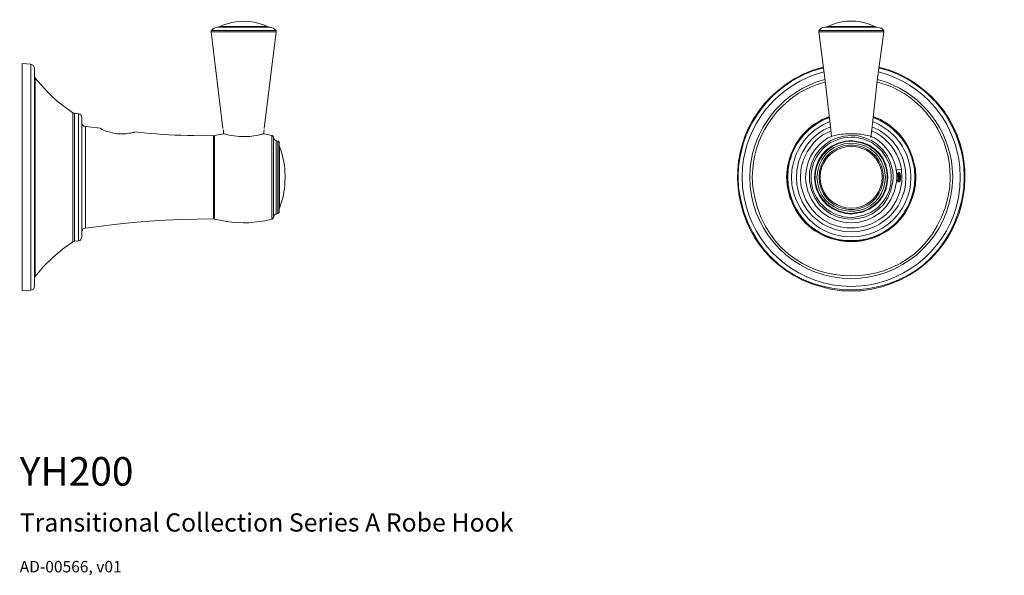
# Model space of a CAD drawing. Units: inches. Extents: x 2.36 to 12.07, y 1.55 to 7.03.
import ezdxf

# ---------------------------------------------------------------- set-up
doc = ezdxf.new("R2010")
doc.units = ezdxf.units.IN
doc.header["$MEASUREMENT"] = 0
doc.layers.add('Layer 1', color=7, linetype='Continuous')
doc.styles.get("Standard").update_dxf_attribs({"font": 'arial.ttf'})

msp = doc.modelspace()

# ---------------------------------------------------------------- linework, layer by layer
at = {"layer": 'Layer 1', "color": 7, "lineweight": 9, "true_color": 0xffffff}
for points in [[(4.2539, 6.9246), (4.2515, 6.92), (4.2515, 6.9107)], [(4.2515, 6.9107), (4.3674, 5.9579)], [(4.5714, 6.9107), (4.2515, 6.9107)], [(4.3163, 6.957), (4.2978, 6.9547), (4.2816, 6.9477), (4.2677, 6.9384), (4.2538, 6.9246)], [(4.2539, 6.9246), (4.889, 6.9246)], [(4.3396, 6.964), (4.328, 6.9593), (4.3163, 6.957)], [(4.3164, 6.957), (4.8288, 6.957)], [(4.8937, 6.9107), (4.5714, 6.9107)], [(4.7754, 5.9579), (4.8937, 6.9107)], [(4.8288, 6.957), (4.8171, 6.9593), (4.8055, 6.964)], [(4.889, 6.9246), (4.8774, 6.9384), (4.8635, 6.9477), (4.8472, 6.9546), (4.8287, 6.957)], [(4.8937, 6.9107), (4.8937, 6.92), (4.889, 6.9246)], [(10.2466, 6.9246), (10.2443, 6.92), (10.2443, 6.9108)], [(10.8842, 6.9108), (10.2443, 6.9108)], [(10.3626, 5.9441), (10.3069, 6.4285), (10.2443, 6.9108)], [(10.3093, 6.9571), (10.2907, 6.9548), (10.2814, 6.9525), (10.2745, 6.9501), (10.2606, 6.9385), (10.2466, 6.9246)], [(10.2466, 6.9246), (10.8818, 6.9246)], [(10.3093, 6.9571), (10.3208, 6.9595), (10.3324, 6.964), (10.7961, 6.964), (10.8077, 6.9595), (10.8216, 6.9571)], [(10.3093, 6.9571), (10.8216, 6.9571)], [(10.8842, 6.9108), (10.8215, 6.4285), (10.7659, 5.944), (10.7566, 5.8675)], [(10.8819, 6.9246), (10.8702, 6.9385), (10.8633, 6.9455), (10.854, 6.9478), (10.8378, 6.9547), (10.8215, 6.9571)], [(10.8842, 6.9108), (10.8842, 6.92), (10.8818, 6.9246)], [(2.4734, 6.5907), (2.3876, 6.5977)], [(2.3876, 4.3536), (2.3876, 6.5977)], [(2.5105, 6.5513), (2.5035, 6.5722), (2.4988, 6.5768), (2.4943, 6.5815), (2.4872, 6.5861), (2.4734, 6.5907)], [(2.4734, 6.5907), (2.4734, 4.3606)], [(2.5104, 6.5513), (2.5104, 4.3976), (2.5104, 4.4742)], [(2.5104, 6.5513), (2.5104, 4.4742)], [(2.5174, 6.4516), (2.5128, 6.4632), (2.5105, 6.4748)], [(2.886, 6.1108), (2.784, 6.1873), (2.7354, 6.2245), (2.689, 6.2662), (2.6425, 6.3102), (2.6009, 6.3565), (2.5174, 6.4516)], [(2.5174, 6.4516), (2.5174, 4.4973)], [(2.9045, 6.1062), (2.8953, 6.1062), (2.886, 6.1108)], [(2.886, 4.8381), (2.886, 6.1108)], [(2.9416, 6.1016), (2.9045, 6.1062)], [(2.9045, 4.8451), (2.9045, 6.1062)], [(2.9764, 6.0645), (2.9741, 6.0783), (2.9695, 6.083), (2.9671, 6.0899), (2.9602, 6.0945), (2.9555, 6.0992), (2.9416, 6.1016)], [(2.9416, 6.1015), (2.9416, 4.8474)], [(2.9764, 6.0645), (2.9764, 4.8869), (2.9764, 4.9355)], [(2.9764, 6.0645), (2.9764, 4.9355)], [(3.0112, 5.9764), (2.9972, 5.981), (2.9904, 5.9856), (2.9857, 5.9902), (2.9833, 5.9948), (2.9787, 6.0019), (2.9765, 6.0157)], [(3.0111, 5.9764), (3.0111, 5.4756)], [(3.1596, 5.9601), (3.0112, 5.9764)], [(4.372, 5.944), (4.372, 5.9278), (4.3743, 5.9139), (4.3766, 5.9045)], [(4.7731, 5.944), (4.7707, 5.9278), (4.7707, 5.9139), (4.7684, 5.9045)], [(10.3695, 5.8791), (10.3626, 5.9441)], [(3.4911, 5.9185), (3.4911, 5.9207), (3.4887, 5.9185), (3.4841, 5.9185), (3.4771, 5.9161), (3.4609, 5.9115), (3.4516, 5.9115), (3.4424, 5.9092), (3.4169, 5.9045), (3.3868, 5.9022), (3.3566, 5.9022), (3.3242, 5.9045)], [(4.2839, 5.8859), (4.2746, 5.8836)], [(4.2746, 5.8837), (4.2746, 5.4756)], [(4.2838, 5.0631), (4.2838, 5.8861)], [(4.372, 5.9044), (4.2839, 5.8859)], [(4.8496, 5.8882), (4.7731, 5.9044)], [(4.8495, 5.4757), (4.8495, 5.8884)], [(4.8658, 5.872), (4.8612, 5.8813), (4.8565, 5.8859), (4.8496, 5.8882)], [(4.8659, 5.8721), (4.8659, 5.4756)], [(4.8659, 5.8721), (4.8659, 5.8628), (4.8681, 5.8605), (4.8681, 5.8582), (4.8706, 5.8558), (4.8706, 5.8535), (4.8728, 5.8512), (4.8798, 5.8443), (4.8821, 5.8419), (4.8844, 5.8419), (4.8868, 5.8396), (4.8914, 5.8373)], [(4.8913, 5.8373), (4.9098, 5.8303), (4.9098, 5.1186), (4.8913, 5.1118), (4.8913, 5.8373)], [(4.9238, 5.8118), (4.9238, 5.8164), (4.9215, 5.8188), (4.9215, 5.8234), (4.9192, 5.8234), (4.9192, 5.8257), (4.9168, 5.8257), (4.9168, 5.8281), (4.9146, 5.8281), (4.9146, 5.8303), (4.9099, 5.8303)], [(4.9237, 5.7933), (4.9237, 5.1558)], [(4.9238, 5.8141), (4.9238, 5.7933), (4.926, 5.7793)], [(4.9238, 5.4756), (4.9238, 5.8118)], [(11.065, 5.4757), (11.0603, 5.5546)], [(3.0112, 5.4756), (3.0112, 5.3969)], [(4.2746, 5.4757), (4.2746, 5.0677)], [(4.8495, 5.0607), (4.8495, 5.4757)], [(4.8659, 5.4756), (4.8659, 5.0792)], [(4.9238, 5.1372), (4.9238, 5.4756)], [(10.0635, 5.4757), (10.0681, 5.3969)], [(11.0164, 5.4387), (11.014, 5.4409), (11.014, 5.5128), (11.0164, 5.5128)], [(11.0164, 5.4387), (11.0164, 5.4409), (11.014, 5.4502), (11.014, 5.4989), (11.0164, 5.5082), (11.0164, 5.5128)], [(11.0164, 5.4387), (11.0164, 5.4409)], [(11.0349, 5.4896), (11.0349, 5.4873), (11.0325, 5.5199), (11.0232, 5.5199), (11.0232, 5.4873), (11.0257, 5.4873), (11.0257, 5.4896)], [(11.0256, 5.4409), (11.0232, 5.4294), (11.0302, 5.4294), (11.0325, 5.4409), (11.0302, 5.4409)], [(11.0233, 5.4873), (11.0233, 5.4896)], [(11.0233, 5.4757), (11.0233, 5.4781)], [(11.0256, 5.5082), (11.0279, 5.5082), (11.0279, 5.4479)], [(11.0256, 5.4409), (11.0279, 5.4433), (11.0279, 5.4479)], [(11.0257, 5.5082), (11.0257, 5.5106)], [(11.0257, 5.5082), (11.0257, 5.4896)], [(11.0257, 5.4896), (11.0257, 5.5082)], [(11.0257, 5.4896), (11.0257, 5.492)], [(11.0257, 5.4873), (11.0257, 5.4896)], [(11.0257, 5.4409), (11.0257, 5.4433)], [(11.0303, 5.5082), (11.0303, 5.5106)], [(11.0303, 5.4479), (11.0303, 5.5082)], [(11.0349, 5.4896), (11.0325, 5.4967), (11.0325, 5.5082), (11.0303, 5.5082)], [(11.0303, 5.4479), (11.0303, 5.5082)], [(11.0303, 5.4479), (11.0303, 5.4503)], [(11.0303, 5.4479), (11.0303, 5.4409)], [(11.0303, 5.4409), (11.0303, 5.4479)], [(11.0303, 5.4409), (11.0303, 5.4433)], [(11.0303, 5.4294), (11.0326, 5.4409)], [(11.0419, 5.4387), (11.0395, 5.4387), (11.0395, 5.5105), (11.0419, 5.5128)], [(11.0419, 5.4387), (11.0395, 5.4409), (11.0395, 5.5082), (11.0419, 5.5105), (11.0419, 5.5128)], [(11.0396, 5.427), (11.0419, 5.427), (11.0419, 5.4294), (11.0442, 5.434), (11.0466, 5.4409), (11.0488, 5.4571), (11.0488, 5.4943), (11.0466, 5.5105), (11.0419, 5.5198), (11.0419, 5.5221), (11.0396, 5.5244)], [(11.0419, 5.4387), (11.0419, 5.4409)], [(3.0111, 5.3969), (3.0111, 4.9749)], [(11.0233, 5.4294), (11.0233, 5.4316)], [(4.9238, 5.1558), (4.926, 5.1696)], [(4.9238, 5.1372), (4.9238, 5.1557)], [(3.0112, 4.9725), (3.3242, 5.012), (3.4818, 5.0281), (3.6394, 5.042), (3.7993, 5.0513), (3.957, 5.0583), (4.2746, 5.0652)], [(4.2746, 5.0653), (4.2839, 5.0629)], [(4.8496, 5.0606), (4.8542, 5.0629), (4.8565, 5.0629), (4.8565, 5.0653), (4.8589, 5.0653), (4.8611, 5.0675), (4.8611, 5.0699), (4.8635, 5.0722), (4.8635, 5.0746), (4.8658, 5.0792)], [(4.8914, 5.1117), (4.8868, 5.1093), (4.8844, 5.1093), (4.8798, 5.1047), (4.8774, 5.1047), (4.8728, 5.1), (4.8706, 5.0978), (4.8706, 5.0955), (4.8681, 5.0931), (4.8681, 5.0885), (4.8659, 5.0862), (4.8659, 5.0792)], [(4.9099, 5.1186), (4.9123, 5.1186), (4.9168, 5.1233), (4.9192, 5.1233), (4.9192, 5.1256), (4.9215, 5.1279), (4.9215, 5.1302), (4.9238, 5.1326), (4.9238, 5.1372)], [(2.9764, 4.9354), (2.9787, 4.9493), (2.9833, 4.954), (2.9857, 4.9609), (2.9903, 4.9655), (3.0112, 4.9725)], [(2.9416, 4.8474), (2.9555, 4.8519), (2.9601, 4.8543), (2.9671, 4.8612), (2.9695, 4.8659), (2.9741, 4.8728), (2.9763, 4.8868)], [(2.886, 4.8381), (2.784, 4.7639), (2.689, 4.6828), (2.5985, 4.5947), (2.5174, 4.4973)], [(2.886, 4.8381), (2.8953, 4.8428), (2.9045, 4.8451)], [(2.9045, 4.8451), (2.9416, 4.8475)], [(2.5105, 4.4742), (2.5128, 4.488), (2.5174, 4.4973)], [(2.4734, 4.3606), (2.4873, 4.3629), (2.4943, 4.3675), (2.4989, 4.3721), (2.5035, 4.3791), (2.5059, 4.3838), (2.5105, 4.3976)], [(2.3876, 4.3536), (2.4734, 4.3606)]]:
    msp.add_lwpolyline(points, dxfattribs=at)
for points, knots in [([(4.3395, 6.964), (4.3395, 6.964), (4.8055, 6.964), (4.8055, 6.964), (4.8055, 6.964), (4.7777, 6.9756), (4.7777, 6.9756), (4.6341, 7.0296), (4.5108, 7.0304), (4.3674, 6.9756), (4.3674, 6.9756), (4.3395, 6.964), (4.3395, 6.964)], [0, 0, 0, 0, 1, 1, 1, 2, 2, 2, 3, 3, 3, 4, 4, 4, 4]), ([(10.796, 6.964), (10.796, 6.964), (10.7403, 6.9849), (10.7403, 6.9849), (10.6362, 7.0261), (10.4911, 7.0276), (10.388, 6.9849), (10.388, 6.9849), (10.3324, 6.964), (10.3324, 6.964)], [0, 0, 0, 0, 1, 1, 1, 2, 2, 2, 3, 3, 3, 3]), ([(10.2884, 6.563), (10.2884, 6.563), (10.1956, 6.5351), (10.1956, 6.5351), (10.1956, 6.5351), (10.1029, 6.498), (10.1029, 6.498), (9.0548, 5.9983), (9.3138, 4.4835), (10.4669, 4.3559), (10.4669, 4.3559), (10.5642, 4.3536), (10.5642, 4.3536), (10.5642, 4.3536), (10.6616, 4.3559), (10.6616, 4.3559), (11.8149, 4.4825), (12.074, 5.999), (11.0256, 6.498), (11.0256, 6.498), (10.9328, 6.5351), (10.9328, 6.5351), (10.9328, 6.5351), (10.8401, 6.563), (10.8401, 6.563)], [0, 0, 0, 0, 1, 1, 1, 2, 2, 2, 3, 3, 3, 4, 4, 4, 5, 5, 5, 6, 6, 6, 7, 7, 7, 8, 8, 8, 8]), ([(10.2906, 6.5559), (10.2906, 6.5559), (10.1885, 6.5257), (10.1885, 6.5257), (9.7797, 6.3737), (9.4978, 6.0149), (9.4537, 5.5799), (9.4537, 5.5799), (9.4491, 5.4756), (9.4491, 5.4756)], [0, 0, 0, 0, 1, 1, 1, 2, 2, 2, 3, 3, 3, 3]), ([(10.2952, 6.5165), (10.2952, 6.5165), (10.1979, 6.4865), (10.1979, 6.4865), (9.8071, 6.3456), (9.5298, 5.989), (9.4931, 5.5753), (9.4931, 5.5753), (9.4885, 5.4756), (9.4885, 5.4756)], [0, 0, 0, 0, 1, 1, 1, 2, 2, 2, 3, 3, 3, 3]), ([(11.6398, 5.4756), (11.6398, 5.4756), (11.6353, 5.5753), (11.6353, 5.5753), (11.5986, 5.989), (11.3213, 6.3457), (10.9305, 6.4864), (10.9305, 6.4864), (10.833, 6.5165), (10.833, 6.5165)], [0, 0, 0, 0, 1, 1, 1, 2, 2, 2, 3, 3, 3, 3]), ([(11.6793, 5.4756), (11.6793, 5.4756), (11.6747, 5.58), (11.6747, 5.58), (11.6311, 6.0147), (11.3485, 6.3743), (10.9398, 6.5258), (10.9398, 6.5258), (10.8377, 6.556), (10.8377, 6.556)], [0, 0, 0, 0, 1, 1, 1, 2, 2, 2, 3, 3, 3, 3]), ([(10.3045, 6.4401), (10.3045, 6.4401), (10.2164, 6.4122), (10.2164, 6.4122), (9.8581, 6.2812), (9.6034, 5.9473), (9.5673, 5.5684), (9.5673, 5.5684), (9.565, 5.4756), (9.565, 5.4756)], [0, 0, 0, 0, 1, 1, 1, 2, 2, 2, 3, 3, 3, 3]), ([(10.3045, 6.4123), (10.3045, 6.4123), (10.228, 6.3915), (10.228, 6.3915), (9.8777, 6.2689), (9.6149, 5.9259), (9.5928, 5.5546), (9.5928, 5.5546), (9.5881, 5.4757), (9.5881, 5.4757)], [0, 0, 0, 0, 1, 1, 1, 2, 2, 2, 3, 3, 3, 3]), ([(11.5656, 5.4757), (11.5656, 5.4757), (11.561, 5.5684), (11.561, 5.5684), (11.5249, 5.9473), (11.2702, 6.2813), (10.9119, 6.4123), (10.9119, 6.4123), (10.8238, 6.4402), (10.8238, 6.4402)], [0, 0, 0, 0, 1, 1, 1, 2, 2, 2, 3, 3, 3, 3]), ([(11.5402, 5.4757), (11.5402, 5.4757), (11.5355, 5.5545), (11.5355, 5.5545), (11.5141, 5.9256), (11.2504, 6.2692), (10.9002, 6.3915), (10.9002, 6.3915), (10.8238, 6.4123), (10.8238, 6.4123)], [0, 0, 0, 0, 1, 1, 1, 2, 2, 2, 3, 3, 3, 3]), ([(10.3485, 6.0739), (10.3485, 6.0739), (10.2767, 6.0437), (10.2767, 6.0437), (10.0768, 5.938), (9.9678, 5.7736), (9.9312, 5.5522), (9.9312, 5.5522), (9.9266, 5.4758), (9.9266, 5.4758)], [0, 0, 0, 0, 1, 1, 1, 2, 2, 2, 3, 3, 3, 3]), ([(10.3485, 6.0668), (10.3485, 6.0668), (10.2789, 6.0366), (10.2789, 6.0366), (10.0918, 5.9427), (9.9636, 5.7598), (9.9381, 5.5522), (9.9381, 5.5522), (9.9336, 5.4756), (9.9336, 5.4756)], [0, 0, 0, 0, 1, 1, 1, 2, 2, 2, 3, 3, 3, 3]), ([(10.3485, 6.0646), (10.3485, 6.0646), (10.2789, 6.0345), (10.2789, 6.0345), (10.0907, 5.9323), (9.9683, 5.7669), (9.9428, 5.5522), (9.9428, 5.5522), (9.9382, 5.4757), (9.9382, 5.4757)], [0, 0, 0, 0, 1, 1, 1, 2, 2, 2, 3, 3, 3, 3]), ([(10.3532, 6.0252), (10.3532, 6.0252), (10.2906, 5.995), (10.2906, 5.995), (10.1144, 5.9029), (10.0074, 5.7411), (9.98, 5.5453), (9.98, 5.5453), (9.9754, 5.4756), (9.9754, 5.4756)], [0, 0, 0, 0, 1, 1, 1, 2, 2, 2, 3, 3, 3, 3]), ([(11.153, 5.4757), (11.153, 5.4757), (11.1484, 5.5454), (11.1484, 5.5454), (11.13, 5.7343), (11.0065, 5.9064), (10.8401, 5.995), (10.8401, 5.995), (10.7751, 6.0252), (10.7751, 6.0252)], [0, 0, 0, 0, 1, 1, 1, 2, 2, 2, 3, 3, 3, 3]), ([(11.2016, 5.4757), (11.2016, 5.4757), (11.197, 5.5522), (11.197, 5.5522), (11.1605, 5.7735), (11.0515, 5.938), (10.8516, 6.0437), (10.8516, 6.0437), (10.7797, 6.0739), (10.7797, 6.0739)], [0, 0, 0, 0, 1, 1, 1, 2, 2, 2, 3, 3, 3, 3]), ([(11.1947, 5.4757), (11.1947, 5.4757), (11.19, 5.5522), (11.19, 5.5522), (11.1647, 5.7598), (11.0365, 5.9427), (10.8492, 6.0367), (10.8492, 6.0367), (10.7797, 6.0668), (10.7797, 6.0668)], [0, 0, 0, 0, 1, 1, 1, 2, 2, 2, 3, 3, 3, 3]), ([(11.1924, 5.4757), (11.1924, 5.4757), (11.1878, 5.5522), (11.1878, 5.5522), (11.161, 5.7612), (11.0359, 5.9373), (10.8493, 6.0345), (10.8493, 6.0345), (10.7797, 6.0646), (10.7797, 6.0646)], [0, 0, 0, 0, 1, 1, 1, 2, 2, 2, 3, 3, 3, 3]), ([(3.3241, 5.9045), (3.3241, 5.9045), (3.2916, 5.9115), (3.2916, 5.9115), (3.2457, 5.9195), (3.2004, 5.9336), (3.1596, 5.9555), (3.1596, 5.9555), (3.1572, 5.9555), (3.1572, 5.9555)], [0, 0, 0, 0, 1, 1, 1, 2, 2, 2, 3, 3, 3, 3]), ([(10.3602, 5.9742), (10.3602, 5.9742), (10.2952, 5.9441), (10.2952, 5.9441), (10.1516, 5.8601), (10.05, 5.7106), (10.0287, 5.5453), (10.0287, 5.5453), (10.024, 5.4757), (10.024, 5.4757)], [0, 0, 0, 0, 1, 1, 1, 2, 2, 2, 3, 3, 3, 3]), ([(10.3649, 5.9348), (10.3649, 5.9348), (10.3069, 5.9045), (10.3069, 5.9045), (10.173, 5.831), (10.0904, 5.6883), (10.0658, 5.5406), (10.0658, 5.5406), (10.0634, 5.4756), (10.0634, 5.4756)], [0, 0, 0, 0, 1, 1, 1, 2, 2, 2, 3, 3, 3, 3]), ([(10.9769, 5.4757), (10.9769, 5.4757), (10.9745, 5.5337), (10.9745, 5.5337), (10.8888, 6.0071), (10.2389, 6.0047), (10.1538, 5.5337), (10.1538, 5.5337), (10.1516, 5.4757), (10.1516, 5.4757)], [0, 0, 0, 0, 1, 1, 1, 2, 2, 2, 3, 3, 3, 3]), ([(11.0024, 5.5453), (11.0024, 5.5453), (11.0604, 5.5546), (11.0604, 5.5546), (11.0604, 5.5546), (11.0465, 5.6148), (11.0465, 5.6148), (11.0134, 5.7369), (10.9261, 5.8389), (10.8215, 5.9069), (10.8215, 5.9069), (10.7636, 5.9348), (10.7636, 5.9348)], [0, 0, 0, 0, 1, 1, 1, 2, 2, 2, 3, 3, 3, 4, 4, 4, 4]), ([(11.1044, 5.4757), (11.1044, 5.4757), (11.0997, 5.5454), (11.0997, 5.5454), (11.0755, 5.7187), (10.9818, 5.8535), (10.8331, 5.9441), (10.8331, 5.9441), (10.7682, 5.9742), (10.7682, 5.9742)], [0, 0, 0, 0, 1, 1, 1, 2, 2, 2, 3, 3, 3, 3]), ([(4.2746, 5.8836), (4.2746, 5.8836), (4.0775, 5.8859), (4.0775, 5.8859), (3.9156, 5.8897), (3.7495, 5.8965), (3.5884, 5.9137), (3.5884, 5.9137), (3.4911, 5.923), (3.4911, 5.923)], [0, 0, 0, 0, 1, 1, 1, 2, 2, 2, 3, 3, 3, 3]), ([(4.372, 5.9045), (4.372, 5.9045), (4.3698, 5.9045), (4.3698, 5.9045), (4.3698, 5.9045), (4.3744, 5.9045), (4.3744, 5.9045), (4.3744, 5.9045), (4.3767, 5.9022), (4.3767, 5.9022), (4.3767, 5.9022), (4.3837, 5.9022), (4.3837, 5.9022), (4.3837, 5.9022), (4.3929, 5.8999), (4.3929, 5.8999), (4.3929, 5.8999), (4.4045, 5.8976), (4.4045, 5.8976), (4.4045, 5.8976), (4.4161, 5.8929), (4.4161, 5.8929), (4.4161, 5.8929), (4.4277, 5.8906), (4.4277, 5.8906), (4.4625, 5.8854), (4.4971, 5.8809), (4.532, 5.8767), (4.532, 5.8767), (4.5714, 5.8767), (4.5714, 5.8767)], [0, 0, 0, 0, 1, 1, 1, 2, 2, 2, 3, 3, 3, 4, 4, 4, 5, 5, 5, 6, 6, 6, 7, 7, 7, 8, 8, 8, 9, 9, 9, 10, 10, 10, 10]), ([(4.5714, 5.8767), (4.5714, 5.8767), (4.6132, 5.8767), (4.6132, 5.8767), (4.6132, 5.8767), (4.6317, 5.879), (4.6317, 5.879), (4.6596, 5.8824), (4.6874, 5.8859), (4.7152, 5.8906), (4.7152, 5.8906), (4.7291, 5.893), (4.7291, 5.893), (4.7291, 5.893), (4.7406, 5.8976), (4.7406, 5.8976), (4.7406, 5.8976), (4.7522, 5.8999), (4.7522, 5.8999), (4.7522, 5.8999), (4.7569, 5.8999), (4.7569, 5.8999), (4.7569, 5.8999), (4.7591, 5.9022), (4.7591, 5.9022), (4.7591, 5.9022), (4.7661, 5.9022), (4.7661, 5.9022), (4.7661, 5.9022), (4.7685, 5.9045), (4.7685, 5.9045), (4.7685, 5.9045), (4.7731, 5.9045), (4.7731, 5.9045)], [0, 0, 0, 0, 1, 1, 1, 2, 2, 2, 3, 3, 3, 4, 4, 4, 5, 5, 5, 6, 6, 6, 7, 7, 7, 8, 8, 8, 9, 9, 9, 10, 10, 10, 11, 11, 11, 11]), ([(10.5642, 5.8373), (10.5642, 5.8373), (10.5086, 5.8327), (10.5086, 5.8327), (10.0987, 5.7565), (10.1033, 5.1914), (10.5086, 5.1165), (10.5086, 5.1165), (10.5642, 5.1118), (10.5642, 5.1118)], [0, 0, 0, 0, 1, 1, 1, 2, 2, 2, 3, 3, 3, 3]), ([(10.5642, 5.8304), (10.5642, 5.8304), (10.5086, 5.8281), (10.5086, 5.8281), (10.1098, 5.7507), (10.1078, 5.1979), (10.5086, 5.1234), (10.5086, 5.1234), (10.5642, 5.1187), (10.5642, 5.1187)], [0, 0, 0, 0, 1, 1, 1, 2, 2, 2, 3, 3, 3, 3]), ([(10.3626, 5.8745), (10.3626, 5.8745), (10.3346, 5.8629), (10.3346, 5.8629), (10.2217, 5.7927), (10.1316, 5.6718), (10.1214, 5.536), (10.1214, 5.536), (10.1145, 5.4757), (10.1145, 5.4757)], [0, 0, 0, 0, 1, 1, 1, 2, 2, 2, 3, 3, 3, 3]), ([(10.5642, 5.8721), (10.5642, 5.8721), (10.5248, 5.8676), (10.5248, 5.8676), (10.3388, 5.8549), (10.1857, 5.6981), (10.1701, 5.5128), (10.1701, 5.5128), (10.1678, 5.4757), (10.1678, 5.4757)], [0, 0, 0, 0, 1, 1, 1, 2, 2, 2, 3, 3, 3, 3]), ([(10.9027, 5.4757), (10.9027, 5.4757), (10.8935, 5.4085), (10.8935, 5.4085), (10.8935, 5.4085), (10.8864, 5.376), (10.8864, 5.376), (10.7857, 5.0445), (10.3008, 5.0665), (10.235, 5.4085), (10.235, 5.4085), (10.2257, 5.4757), (10.2257, 5.4757), (10.2257, 5.4757), (10.235, 5.5406), (10.235, 5.5406), (10.3, 5.8853), (10.7878, 5.9059), (10.8864, 5.5731), (10.8864, 5.5731), (10.8935, 5.5406), (10.8935, 5.5406), (10.8935, 5.5406), (10.9027, 5.4757), (10.9027, 5.4757)], [0, 0, 0, 0, 1, 1, 1, 2, 2, 2, 3, 3, 3, 4, 4, 4, 5, 5, 5, 6, 6, 6, 7, 7, 7, 8, 8, 8, 8]), ([(10.8818, 5.4757), (10.8818, 5.4757), (10.8772, 5.5313), (10.8772, 5.5313), (10.8772, 5.5313), (10.8633, 5.5847), (10.8633, 5.5847), (10.7442, 5.8888), (10.315, 5.8515), (10.2512, 5.5313), (10.2512, 5.5313), (10.2466, 5.4757), (10.2466, 5.4757), (10.2466, 5.4757), (10.2512, 5.4201), (10.2512, 5.4201), (10.3126, 5.0982), (10.747, 5.0607), (10.8633, 5.3667), (10.8633, 5.3667), (10.8772, 5.4201), (10.8772, 5.4201), (10.8772, 5.4201), (10.8818, 5.4757), (10.8818, 5.4757)], [0, 0, 0, 0, 1, 1, 1, 2, 2, 2, 3, 3, 3, 4, 4, 4, 5, 5, 5, 6, 6, 6, 7, 7, 7, 8, 8, 8, 8]), ([(10.3626, 5.8768), (10.3626, 5.8768), (10.3672, 5.8768), (10.3672, 5.8768), (10.3672, 5.8768), (10.3695, 5.8791), (10.3695, 5.8791), (10.4138, 5.891), (10.4818, 5.9041), (10.5248, 5.9046), (10.5248, 5.9046), (10.6059, 5.9046), (10.6059, 5.9046), (10.6425, 5.9029), (10.7205, 5.891), (10.759, 5.8791), (10.759, 5.8791), (10.7636, 5.8768), (10.7636, 5.8768), (10.7636, 5.8768), (10.7683, 5.8768), (10.7683, 5.8768), (10.7683, 5.8768), (10.7659, 5.8768), (10.7659, 5.8768)], [0, 0, 0, 0, 1, 1, 1, 2, 2, 2, 3, 3, 3, 4, 4, 4, 5, 5, 5, 6, 6, 6, 7, 7, 7, 8, 8, 8, 8]), ([(10.5642, 5.0793), (10.5642, 5.0793), (10.6037, 5.0816), (10.6037, 5.0816), (11.0784, 5.1425), (11.0785, 5.8056), (10.6037, 5.8699), (10.6037, 5.8699), (10.5642, 5.8721), (10.5642, 5.8721)], [0, 0, 0, 0, 1, 1, 1, 2, 2, 2, 3, 3, 3, 3]), ([(10.5642, 5.8373), (10.5642, 5.8373), (10.599, 5.8327), (10.599, 5.8327), (11.0346, 5.787), (11.0338, 5.1641), (10.599, 5.1165), (10.599, 5.1165), (10.5642, 5.1118), (10.5642, 5.1118)], [0, 0, 0, 0, 1, 1, 1, 2, 2, 2, 3, 3, 3, 3]), ([(10.5642, 5.8304), (10.5642, 5.8304), (10.599, 5.8281), (10.599, 5.8281), (11.026, 5.7792), (11.0272, 5.1701), (10.599, 5.1234), (10.599, 5.1234), (10.5642, 5.1187), (10.5642, 5.1187)], [0, 0, 0, 0, 1, 1, 1, 2, 2, 2, 3, 3, 3, 3]), ([(11.014, 5.4757), (11.014, 5.4757), (11.0094, 5.536), (11.0094, 5.536), (10.9957, 5.6723), (10.9077, 5.791), (10.7938, 5.8629), (10.7938, 5.8629), (10.7659, 5.8745), (10.7659, 5.8745)], [0, 0, 0, 0, 1, 1, 1, 2, 2, 2, 3, 3, 3, 3]), ([(4.9261, 5.7793), (4.9261, 5.7793), (4.9261, 5.1697), (4.9261, 5.1697), (4.9261, 5.1697), (4.9493, 5.2438), (4.9493, 5.2438), (4.9948, 5.3936), (4.9915, 5.5957), (4.9377, 5.7423), (4.9377, 5.7423), (4.9261, 5.7793), (4.9261, 5.7793)], [0, 0, 0, 0, 1, 1, 1, 2, 2, 2, 3, 3, 3, 4, 4, 4, 4]), ([(10.5642, 5.7794), (10.5642, 5.7794), (10.5108, 5.7748), (10.5108, 5.7748), (10.3808, 5.7528), (10.2895, 5.6559), (10.2628, 5.5291), (10.2628, 5.5291), (10.2582, 5.4757), (10.2582, 5.4757)], [0, 0, 0, 0, 1, 1, 1, 2, 2, 2, 3, 3, 3, 3]), ([(10.8702, 5.4757), (10.8702, 5.4757), (10.8656, 5.5291), (10.8656, 5.5291), (10.8389, 5.6558), (10.7476, 5.7529), (10.6176, 5.7748), (10.6176, 5.7748), (10.5642, 5.7794), (10.5642, 5.7794)], [0, 0, 0, 0, 1, 1, 1, 2, 2, 2, 3, 3, 3, 3]), ([(9.4492, 5.4757), (9.4492, 5.4757), (9.4538, 5.3714), (9.4538, 5.3714), (9.629, 4.0268), (11.5009, 4.0282), (11.6747, 5.3714), (11.6747, 5.3714), (11.6793, 5.4757), (11.6793, 5.4757)], [0, 0, 0, 0, 1, 1, 1, 2, 2, 2, 3, 3, 3, 3]), ([(9.4886, 5.4757), (9.4886, 5.4757), (9.4932, 5.376), (9.4932, 5.376), (9.4932, 5.376), (9.5072, 5.2763), (9.5072, 5.2763), (9.5944, 4.8033), (9.9872, 4.449), (10.4646, 4.4024), (10.4646, 4.4024), (10.5643, 4.3977), (10.5643, 4.3977), (10.5643, 4.3977), (10.664, 4.4024), (10.664, 4.4024), (11.1393, 4.4482), (11.5372, 4.8045), (11.6214, 5.2763), (11.6214, 5.2763), (11.6353, 5.376), (11.6353, 5.376), (11.6353, 5.376), (11.64, 5.4757), (11.64, 5.4757)], [0, 0, 0, 0, 1, 1, 1, 2, 2, 2, 3, 3, 3, 4, 4, 4, 5, 5, 5, 6, 6, 6, 7, 7, 7, 8, 8, 8, 8]), ([(9.5651, 5.4757), (9.5651, 5.4757), (9.5674, 5.383), (9.5674, 5.383), (9.6183, 4.9002), (9.9863, 4.5268), (10.4715, 4.4789), (10.4715, 4.4789), (10.5642, 4.4742), (10.5642, 4.4742)], [0, 0, 0, 0, 1, 1, 1, 2, 2, 2, 3, 3, 3, 3]), ([(9.5883, 5.4757), (9.5883, 5.4757), (9.5929, 5.3784), (9.5929, 5.3784), (9.7517, 4.2078), (11.3777, 4.2086), (11.5357, 5.3784), (11.5357, 5.3784), (11.5403, 5.4757), (11.5403, 5.4757)], [0, 0, 0, 0, 1, 1, 1, 2, 2, 2, 3, 3, 3, 3]), ([(9.9268, 5.4757), (9.9268, 5.4757), (9.9314, 5.3992), (9.9314, 5.3992), (10.0489, 4.6535), (11.0796, 4.6535), (11.1971, 5.3992), (11.1971, 5.3992), (11.2018, 5.4757), (11.2018, 5.4757)], [0, 0, 0, 0, 1, 1, 1, 2, 2, 2, 3, 3, 3, 3]), ([(9.9338, 5.4757), (9.9338, 5.4757), (9.9384, 5.3992), (9.9384, 5.3992), (10.0532, 4.6618), (11.0765, 4.6624), (11.1903, 5.3992), (11.1903, 5.3992), (11.1949, 5.4757), (11.1949, 5.4757)], [0, 0, 0, 0, 1, 1, 1, 2, 2, 2, 3, 3, 3, 3]), ([(9.9384, 5.4757), (9.9384, 5.4757), (9.943, 5.3992), (9.943, 5.3992), (10.0515, 4.6661), (11.0766, 4.667), (11.188, 5.3992), (11.188, 5.3992), (11.1926, 5.4757), (11.1926, 5.4757)], [0, 0, 0, 0, 1, 1, 1, 2, 2, 2, 3, 3, 3, 3]), ([(9.9755, 5.4757), (9.9755, 5.4757), (9.9801, 5.404), (9.9801, 5.404), (10.014, 5.135), (10.2251, 4.9226), (10.4924, 4.8915), (10.4924, 4.8915), (10.5643, 4.8869), (10.5643, 4.8869)], [0, 0, 0, 0, 1, 1, 1, 2, 2, 2, 3, 3, 3, 3]), ([(10.0242, 5.4757), (10.0242, 5.4757), (10.0288, 5.404), (10.0288, 5.404), (10.0645, 5.1563), (10.2478, 4.9758), (10.4948, 4.9403), (10.4948, 4.9403), (10.5643, 4.9355), (10.5643, 4.9355)], [0, 0, 0, 0, 1, 1, 1, 2, 2, 2, 3, 3, 3, 3]), ([(10.0682, 5.3969), (10.0682, 5.3969), (10.0797, 5.3505), (10.0797, 5.3505), (10.2284, 4.808), (11.0014, 4.8688), (11.0627, 5.4294), (11.0627, 5.4294), (11.065, 5.4757), (11.065, 5.4757)], [0, 0, 0, 0, 1, 1, 1, 2, 2, 2, 3, 3, 3, 3]), ([(10.1145, 5.4757), (10.1145, 5.4757), (10.1168, 5.4316), (10.1168, 5.4316), (10.1874, 4.8921), (10.9426, 4.892), (11.0116, 5.4316), (11.0116, 5.4316), (11.0139, 5.4757), (11.0139, 5.4757)], [0, 0, 0, 0, 1, 1, 1, 2, 2, 2, 3, 3, 3, 3]), ([(10.9769, 5.4757), (10.9769, 5.4757), (10.9745, 5.434), (10.9745, 5.434), (10.9125, 4.9389), (10.216, 4.9389), (10.1538, 5.434), (10.1538, 5.434), (10.1516, 5.4757), (10.1516, 5.4757)], [0, 0, 0, 0, 1, 1, 1, 2, 2, 2, 3, 3, 3, 3]), ([(10.1678, 5.4757), (10.1678, 5.4757), (10.1701, 5.4363), (10.1701, 5.4363), (10.1857, 5.2504), (10.3398, 5.0972), (10.5248, 5.0816), (10.5248, 5.0816), (10.5642, 5.0793), (10.5642, 5.0793)], [0, 0, 0, 0, 1, 1, 1, 2, 2, 2, 3, 3, 3, 3]), ([(10.2582, 5.4757), (10.2582, 5.4757), (10.2628, 5.4224), (10.2628, 5.4224), (10.2878, 5.2936), (10.382, 5.1993), (10.5108, 5.1744), (10.5108, 5.1744), (10.5642, 5.1697), (10.5642, 5.1697)], [0, 0, 0, 0, 1, 1, 1, 2, 2, 2, 3, 3, 3, 3]), ([(10.5642, 5.1697), (10.5642, 5.1697), (10.6176, 5.1744), (10.6176, 5.1744), (10.7464, 5.1993), (10.8406, 5.2936), (10.8656, 5.4224), (10.8656, 5.4224), (10.8702, 5.4757), (10.8702, 5.4757)], [0, 0, 0, 0, 1, 1, 1, 2, 2, 2, 3, 3, 3, 3]), ([(10.5643, 4.9355), (10.5643, 4.9355), (10.6339, 4.9403), (10.6339, 4.9403), (10.8812, 4.9749), (11.064, 5.157), (11.0998, 5.404), (11.0998, 5.404), (11.1044, 5.4757), (11.1044, 5.4757)], [0, 0, 0, 0, 1, 1, 1, 2, 2, 2, 3, 3, 3, 3]), ([(10.5643, 4.8869), (10.5643, 4.8869), (10.6361, 4.8915), (10.6361, 4.8915), (10.9001, 4.9202), (11.1189, 5.139), (11.1484, 5.404), (11.1484, 5.404), (11.1531, 5.4757), (11.1531, 5.4757)], [0, 0, 0, 0, 1, 1, 1, 2, 2, 2, 3, 3, 3, 3]), ([(10.5643, 4.4742), (10.5643, 4.4742), (10.657, 4.4789), (10.657, 4.4789), (11.1423, 4.5269), (11.5103, 4.9002), (11.5612, 5.383), (11.5612, 5.383), (11.5658, 5.4757), (11.5658, 5.4757)], [0, 0, 0, 0, 1, 1, 1, 2, 2, 2, 3, 3, 3, 3]), ([(11.0395, 5.5244), (11.0395, 5.5244), (11.0418, 5.5221), (11.0418, 5.5221), (11.0519, 5.5098), (11.0513, 5.4398), (11.0418, 5.427), (11.0418, 5.427), (11.0395, 5.427), (11.0395, 5.427), (11.0395, 5.427), (11.0395, 5.4294), (11.0395, 5.4294), (11.0395, 5.4294), (11.0372, 5.434), (11.0372, 5.434), (11.0372, 5.434), (11.0372, 5.5199), (11.0372, 5.5199), (11.0372, 5.5199), (11.0395, 5.5221), (11.0395, 5.5221), (11.0395, 5.5221), (11.0395, 5.5244), (11.0395, 5.5244)], [0, 0, 0, 0, 1, 1, 1, 2, 2, 2, 3, 3, 3, 4, 4, 4, 5, 5, 5, 6, 6, 6, 7, 7, 7, 8, 8, 8, 8]), ([(4.2839, 5.0629), (4.2839, 5.0629), (4.3535, 5.049), (4.3535, 5.049), (4.4821, 5.0182), (4.6512, 5.0175), (4.78, 5.0467), (4.78, 5.0467), (4.8496, 5.0606), (4.8496, 5.0606)], [0, 0, 0, 0, 1, 1, 1, 2, 2, 2, 3, 3, 3, 3])]:
    msp.add_open_spline(points, degree=3, knots=knots, dxfattribs=at)

# ---------------------------------------------------------------- texts
for s, height, p in [('YH200', 0.28125, (2.3636, 2.4318)), ('Transitional Collection Series A Robe Hook', 0.18, (2.3636, 1.978)), ('AD-00566, v01', 0.1125, (2.3636, 1.5757))]:
    msp.add_text(s, height=height).set_placement(p)

doc.saveas('drawing.dxf')
